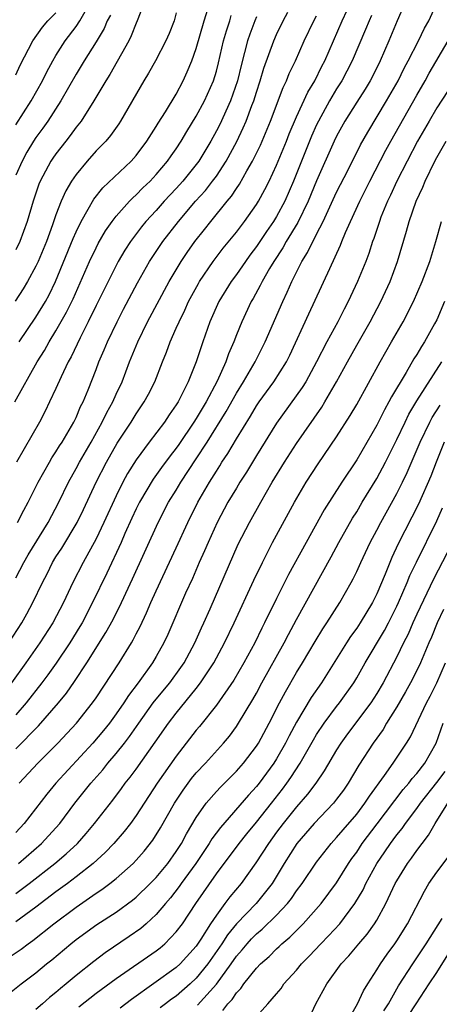
# Model space of a CAD drawing. Units: inches. Extents: x 2509406 to 2511000, y 1533000 to 1536000.
# Drawn here: x 2509769 to 2509811, y 1533059 to 1533157 of the extents above; entities that cross this region are included whole.
import ezdxf

# ---------------------------------------------------------------- set-up
doc = ezdxf.new("R2010")
doc.units = ezdxf.units.IN
doc.header["$MEASUREMENT"] = 0
doc.layers.add('LD25081533_2ft', color=73, linetype='Continuous')

msp = doc.modelspace()

# ---------------------------------------------------------------- linework, layer by layer
at = {"layer": 'LD25081533_2ft'}
for points, elevation in [([(2509769, 1533084.417), (2509771.267, 1533086.733), (2509773.238, 1533089), (2509774.035, 1533089.965), (2509774.855, 1533091.145), (2509776.077, 1533093), (2509777.989, 1533096.011), (2509778.69, 1533097.31), (2509779.524, 1533099), (2509780.636, 1533101.363), (2509783.202, 1533107), (2509784.241, 1533109), (2509785, 1533110.223), (2509785.459, 1533111), (2509787, 1533113.317), (2509788.086, 1533115), (2509789.966, 1533118.034), (2509791, 1533119.882), (2509791.698, 1533121), (2509792.857, 1533123), (2509793.868, 1533125), (2509795.623, 1533129), (2509796.073, 1533129.927), (2509796.538, 1533131), (2509797.537, 1533133), (2509798.101, 1533133.899), (2509798.62, 1533135), (2509798.768, 1533135.232), (2509799, 1533135.728), (2509799.643, 1533137), (2509801, 1533139.908), (2509802.142, 1533142.142), (2509803.381, 1533144.619), (2509804.098, 1533145.902), (2509805.989, 1533149), (2509807.129, 1533151), (2509807.736, 1533152.264), (2509808.14, 1533153), (2509809.154, 1533155), (2509809.754, 1533156.246), (2509810.193, 1533157), (2509811, 1533158.733)], 7840), ([(2509768.282, 1533095), (2509769.593, 1533097), (2509770.106, 1533097.894), (2509770.702, 1533099), (2509771.644, 1533101), (2509772.115, 1533101.885), (2509772.655, 1533103), (2509773, 1533103.561), (2509773.569, 1533104.431), (2509775.111, 1533107), (2509775.734, 1533108.266), (2509777.022, 1533111), (2509778.052, 1533113), (2509779.115, 1533114.885), (2509780.497, 1533117), (2509781, 1533117.822), (2509781.815, 1533119), (2509782.228, 1533119.772), (2509782.853, 1533121), (2509783.636, 1533123), (2509784.034, 1533123.966), (2509784.402, 1533125), (2509785, 1533126.34), (2509785.274, 1533127), (2509785.849, 1533128.151), (2509786.227, 1533129), (2509787.205, 1533130.795), (2509787.328, 1533131), (2509788.695, 1533133), (2509789.683, 1533134.317), (2509791, 1533135.935), (2509791.801, 1533137), (2509793, 1533138.676), (2509793.2, 1533139), (2509793.836, 1533140.164), (2509794.252, 1533141), (2509795, 1533142.599), (2509795.989, 1533145), (2509796.272, 1533145.728), (2509797, 1533147.429), (2509798.133, 1533149.867), (2509798.816, 1533151), (2509799.528, 1533152.472), (2509799.809, 1533153), (2509801.559, 1533157), (2509802.052, 1533158.052)], 7846), ([(2509804.473, 1533157.527), (2509804.228, 1533157), (2509803.888, 1533156.112), (2509802.555, 1533153), (2509802.028, 1533151.972), (2509801.506, 1533151), (2509801, 1533150.195), (2509800.303, 1533149), (2509799.187, 1533147), (2509799, 1533146.617), (2509798.498, 1533145.502), (2509796.7, 1533141), (2509795.831, 1533139), (2509795, 1533137.47), (2509794.707, 1533137), (2509794.002, 1533135.998), (2509793, 1533134.49), (2509792.356, 1533133.644), (2509791.893, 1533133), (2509791, 1533131.701), (2509790.485, 1533131), (2509789.259, 1533129), (2509788.353, 1533127), (2509787.645, 1533125), (2509787, 1533122.986), (2509786.2, 1533121), (2509785.403, 1533119.403), (2509785.187, 1533119), (2509785, 1533118.698), (2509784.292, 1533117.708), (2509783.829, 1533117), (2509782.3, 1533115), (2509781, 1533113.248), (2509780.141, 1533111.859), (2509779.677, 1533111), (2509779, 1533109.65), (2509777.787, 1533107), (2509777, 1533105.353), (2509775.701, 1533103), (2509774.677, 1533101), (2509773.74, 1533099), (2509772.681, 1533097), (2509771.399, 1533095), (2509770.004, 1533093), (2509768.553, 1533091)], 7844), ([(2509785, 1533157.772), (2509784.775, 1533157), (2509784.276, 1533155.724), (2509783.961, 1533155), (2509782.935, 1533153), (2509782.242, 1533151.758), (2509781.775, 1533151), (2509779.452, 1533147), (2509779.273, 1533146.727), (2509778.442, 1533145.559), (2509777.958, 1533145), (2509777, 1533144.016), (2509776.107, 1533143), (2509775, 1533141.656), (2509774.559, 1533141), (2509773.974, 1533140.026), (2509773.528, 1533139), (2509773, 1533137.662), (2509772.647, 1533136.646), (2509772.043, 1533135), (2509771.219, 1533133), (2509771, 1533132.525), (2509770.174, 1533131), (2509769.739, 1533130.26), (2509768.941, 1533129.059)], 7858), ([(2509781.646, 1533158.354), (2509781.107, 1533157), (2509781, 1533156.768), (2509780.502, 1533155.498), (2509780.255, 1533155), (2509778.368, 1533151.632), (2509777.959, 1533151), (2509776.793, 1533149), (2509775.498, 1533147), (2509775, 1533146.374), (2509774.433, 1533145.567), (2509773.976, 1533145), (2509773, 1533143.737), (2509772.698, 1533143.302), (2509772.496, 1533143), (2509771.426, 1533141), (2509771.297, 1533140.703), (2509770.715, 1533139), (2509770.119, 1533137), (2509769.405, 1533135), (2509769, 1533134.152)], 7860), ([(2509807.652, 1533158.348), (2509807.022, 1533156.978), (2509806.207, 1533155), (2509805.35, 1533153), (2509804.576, 1533151.424), (2509804.345, 1533151), (2509803.838, 1533150.162), (2509803, 1533148.868), (2509801.83, 1533147), (2509801, 1533145.5), (2509800.755, 1533145), (2509799, 1533141.047), (2509798.153, 1533139), (2509797.115, 1533136.885), (2509795.967, 1533135), (2509795.628, 1533134.372), (2509794.725, 1533133), (2509794.312, 1533132.311), (2509793.565, 1533131), (2509793.386, 1533130.614), (2509792.675, 1533129.325), (2509792.472, 1533129), (2509791.529, 1533127), (2509791, 1533125.698), (2509790.734, 1533125), (2509790.203, 1533123.797), (2509789.941, 1533123), (2509789.084, 1533121.083), (2509787.971, 1533119), (2509787, 1533117.363), (2509786.768, 1533117), (2509785.25, 1533114.75), (2509785, 1533114.393), (2509784.383, 1533113.617), (2509783.535, 1533112.465), (2509782.703, 1533111.297), (2509781.337, 1533109), (2509781, 1533108.334), (2509780.578, 1533107.422), (2509779.882, 1533105.882), (2509779.502, 1533105), (2509778.073, 1533101.927), (2509776.639, 1533099), (2509775.602, 1533097), (2509775.382, 1533096.618), (2509774.383, 1533095), (2509773.031, 1533092.969), (2509772.198, 1533091.801), (2509771.605, 1533091), (2509770.043, 1533089), (2509769, 1533087.82)], 7842), ([(2509769, 1533146.634), (2509770.527, 1533149), (2509771.659, 1533151), (2509772.099, 1533151.901), (2509772.7, 1533153), (2509773, 1533153.518), (2509773.92, 1533155), (2509775, 1533156.431), (2509775.371, 1533157), (2509775.92, 1533157.92)], 7864), ([(2509769, 1533151.608), (2509769.434, 1533152.566), (2509770.705, 1533155), (2509771.645, 1533156.355), (2509772.184, 1533157), (2509773, 1533157.786)], 7866), ([(2509778.441, 1533157.559), (2509778.112, 1533157), (2509777.792, 1533156.208), (2509777, 1533154.887), (2509775.816, 1533153), (2509775, 1533151.661), (2509773.483, 1533149), (2509772.188, 1533147), (2509771.696, 1533146.304), (2509771, 1533145.37), (2509770.756, 1533145), (2509770.098, 1533143.902), (2509769.613, 1533143), (2509769, 1533141.613)], 7862), ([(2509769.167, 1533107), (2509769.787, 1533108.213), (2509770.228, 1533109), (2509771.234, 1533111), (2509772.342, 1533113), (2509772.581, 1533113.419), (2509773, 1533114.026), (2509773.365, 1533114.635), (2509773.608, 1533115), (2509774.783, 1533117), (2509775, 1533117.449), (2509775.457, 1533118.542), (2509775.699, 1533119), (2509776.203, 1533120.203), (2509777, 1533122.223), (2509777.291, 1533123), (2509777.808, 1533124.192), (2509778.131, 1533125), (2509779.093, 1533127), (2509779.743, 1533128.257), (2509781.131, 1533130.869), (2509782.337, 1533133), (2509783.662, 1533135), (2509785.217, 1533137), (2509786.919, 1533139), (2509787.912, 1533140.088), (2509788.63, 1533141), (2509789, 1533141.504), (2509789.986, 1533143), (2509791.036, 1533144.964), (2509791.683, 1533146.317), (2509791.971, 1533147), (2509792.553, 1533148.553), (2509792.736, 1533149), (2509793, 1533149.864), (2509793.377, 1533151), (2509793.739, 1533152.261), (2509794.733, 1533155), (2509795, 1533155.617), (2509795.664, 1533157), (2509796.138, 1533157.862)], 7850), ([(2509769.341, 1533125), (2509771, 1533127.441), (2509771.944, 1533129), (2509772.314, 1533129.686), (2509772.959, 1533131), (2509774.702, 1533135.298), (2509775, 1533135.969), (2509775.501, 1533137), (2509776.226, 1533138.226), (2509776.78, 1533139.22), (2509777.672, 1533140.328), (2509780.492, 1533143), (2509781, 1533143.576), (2509782.068, 1533145), (2509783, 1533146.468), (2509783.197, 1533146.803), (2509783.925, 1533147.925), (2509785, 1533149.685), (2509785.69, 1533151), (2509786.101, 1533151.899), (2509786.545, 1533153), (2509787, 1533154.235), (2509787.8, 1533157), (2509788.149, 1533158.149)], 7856), ([(2509768.895, 1533119), (2509771.138, 1533123), (2509771.857, 1533124.144), (2509772.321, 1533125), (2509773, 1533126.089), (2509774.055, 1533127.945), (2509774.705, 1533129.295), (2509776.361, 1533133), (2509777, 1533134.346), (2509777.223, 1533134.777), (2509777.943, 1533136.057), (2509778.596, 1533137), (2509779, 1533137.524), (2509780.337, 1533139), (2509780.661, 1533139.339), (2509781, 1533139.629), (2509781.674, 1533140.326), (2509782.381, 1533141), (2509783, 1533141.667), (2509784.13, 1533143), (2509784.481, 1533143.519), (2509785, 1533144.242), (2509785.5, 1533145), (2509786.055, 1533145.945), (2509787, 1533147.476), (2509787.817, 1533149), (2509788.706, 1533151), (2509789, 1533151.976), (2509789.208, 1533152.792), (2509789.728, 1533155), (2509790.006, 1533155.994), (2509790.341, 1533157), (2509790.484, 1533157.516)], 7854), ([(2509769, 1533101.481), (2509769.796, 1533103), (2509770.226, 1533103.774), (2509772.234, 1533107), (2509773.292, 1533109), (2509774.236, 1533111), (2509775, 1533112.357), (2509775.341, 1533113), (2509776.507, 1533115), (2509777.621, 1533117), (2509778.062, 1533117.938), (2509778.662, 1533119), (2509779, 1533119.766), (2509779.588, 1533121), (2509780.348, 1533123), (2509781.154, 1533125), (2509782.143, 1533127), (2509784.291, 1533131), (2509785.478, 1533133), (2509786.091, 1533133.909), (2509786.859, 1533135), (2509787.811, 1533136.189), (2509788.434, 1533137), (2509790.063, 1533139), (2509790.497, 1533139.503), (2509791, 1533140.275), (2509791.305, 1533140.695), (2509792.049, 1533142.049), (2509792.604, 1533143), (2509792.742, 1533143.258), (2509793.393, 1533144.607), (2509794.407, 1533147), (2509795.656, 1533150.344), (2509795.994, 1533151), (2509796.278, 1533151.722), (2509796.899, 1533153), (2509797.762, 1533155), (2509798.712, 1533157), (2509799, 1533157.487)], 7848), ([(2509793, 1533157.393), (2509792.833, 1533157), (2509792.327, 1533155.673), (2509792.106, 1533155), (2509791.814, 1533153.814), (2509791.461, 1533152.539), (2509791.112, 1533151), (2509790.412, 1533149), (2509789.331, 1533146.669), (2509789, 1533146.009), (2509788.449, 1533145), (2509787.256, 1533143), (2509787, 1533142.657), (2509785.648, 1533141), (2509785, 1533140.282), (2509783.801, 1533139), (2509783, 1533138.095), (2509781.974, 1533137), (2509781.535, 1533136.465), (2509780.427, 1533135), (2509779.873, 1533134.127), (2509779.214, 1533133), (2509779, 1533132.605), (2509777, 1533128.607), (2509776.225, 1533127), (2509775.402, 1533125.402), (2509774.508, 1533123.492), (2509774.222, 1533123), (2509773.511, 1533121.511), (2509773, 1533120.352), (2509772.371, 1533119), (2509771.923, 1533118.077), (2509771.356, 1533117), (2509769.058, 1533113)], 7852), ([(2509769.343, 1533081), (2509771.206, 1533083), (2509773.183, 1533085), (2509775.064, 1533087), (2509776.645, 1533089), (2509777, 1533089.517), (2509779.297, 1533093), (2509780.536, 1533095), (2509780.708, 1533095.292), (2509781, 1533095.887), (2509781.384, 1533096.616), (2509782.026, 1533097.974), (2509782.462, 1533099), (2509783, 1533100.174), (2509785, 1533104.453), (2509786.16, 1533107), (2509787.153, 1533109), (2509788.308, 1533111), (2509789, 1533112.116), (2509789.353, 1533112.647), (2509789.561, 1533113), (2509790.141, 1533113.859), (2509791, 1533115.322), (2509792.403, 1533117.597), (2509793, 1533118.61), (2509793.263, 1533119), (2509794.725, 1533121), (2509795.992, 1533123), (2509796.324, 1533123.676), (2509798.213, 1533127.787), (2509798.863, 1533129.137), (2509800.308, 1533132.308), (2509801.384, 1533134.616), (2509801.523, 1533135), (2509801.874, 1533135.874), (2509802.373, 1533137), (2509803.298, 1533139), (2509804.308, 1533141), (2509805.905, 1533144.095), (2509806.402, 1533145), (2509809, 1533149.578), (2509809.833, 1533151), (2509810.246, 1533151.754), (2509812.142, 1533155)], 7838), ([(2509812.063, 1533149.937), (2509811, 1533148.299), (2509810.215, 1533147), (2509809.065, 1533145), (2509806.992, 1533141), (2509806.375, 1533139.625), (2509806.062, 1533139), (2509805.413, 1533137.413), (2509805.259, 1533137), (2509804.711, 1533135.289), (2509804.593, 1533135), (2509804.211, 1533133.789), (2509803.909, 1533133), (2509803.095, 1533131), (2509802.15, 1533129), (2509801.743, 1533128.257), (2509801.108, 1533127), (2509800.01, 1533125), (2509798.998, 1533123), (2509797.921, 1533121), (2509797.574, 1533120.426), (2509795, 1533116.899), (2509793, 1533113.679), (2509791.995, 1533112.005), (2509791.349, 1533111), (2509791, 1533110.42), (2509790.161, 1533109), (2509789.081, 1533107), (2509788.174, 1533105), (2509787.833, 1533104.167), (2509787.301, 1533103), (2509786.605, 1533101.395), (2509785.932, 1533099.932), (2509784.161, 1533095.839), (2509783.772, 1533095), (2509783, 1533093.619), (2509782.639, 1533093), (2509781.197, 1533091), (2509780.243, 1533089.757), (2509779.76, 1533089), (2509779, 1533087.919), (2509778.325, 1533087), (2509777.739, 1533086.261), (2509776.666, 1533085), (2509772.992, 1533081), (2509772.094, 1533079.906), (2509769.843, 1533077), (2509769, 1533076.094)], 7836), ([(2509769.262, 1533073), (2509771.554, 1533075), (2509772.254, 1533075.746), (2509773.387, 1533077), (2509774.89, 1533079), (2509776.488, 1533081), (2509777.662, 1533082.338), (2509778.189, 1533083), (2509779, 1533083.95), (2509779.828, 1533085), (2509780.342, 1533085.657), (2509781.276, 1533087), (2509782.709, 1533089), (2509783, 1533089.374), (2509784.349, 1533091), (2509785.469, 1533092.531), (2509785.784, 1533093), (2509786.863, 1533095), (2509787.517, 1533096.483), (2509787.764, 1533097), (2509788.375, 1533098.375), (2509791.178, 1533104.822), (2509792.296, 1533107), (2509793.425, 1533109), (2509794.578, 1533111), (2509795.8, 1533113), (2509797, 1533114.854), (2509799.512, 1533118.488), (2509799.822, 1533119), (2509800.987, 1533121), (2509802.072, 1533123), (2509803, 1533124.666), (2509804.341, 1533127), (2509805.422, 1533129), (2509806.342, 1533131), (2509807.086, 1533133), (2509807.984, 1533136.016), (2509808.249, 1533137), (2509808.931, 1533139), (2509809.591, 1533140.409), (2509809.829, 1533141), (2509810.806, 1533143), (2509811, 1533143.372), (2509811.937, 1533145)], 7834), ([(2509769, 1533070.01), (2509770.311, 1533071), (2509772.878, 1533073), (2509774.031, 1533073.969), (2509775.133, 1533075), (2509776.009, 1533075.99), (2509776.85, 1533077), (2509778.673, 1533079.326), (2509779.537, 1533080.463), (2509779.919, 1533081), (2509780.401, 1533081.599), (2509781, 1533082.404), (2509782.907, 1533085.092), (2509784.236, 1533087), (2509785, 1533087.99), (2509787, 1533090.442), (2509787.428, 1533091), (2509788.734, 1533093), (2509789.828, 1533095), (2509790.792, 1533097), (2509792.745, 1533101.255), (2509793.589, 1533103), (2509794.617, 1533105), (2509796.79, 1533109), (2509797.949, 1533111), (2509799.152, 1533112.848), (2509801, 1533115.523), (2509802.353, 1533117.647), (2509803, 1533118.733), (2509805.326, 1533123), (2509806.461, 1533125), (2509807.62, 1533127), (2509808.66, 1533129), (2509809.533, 1533131), (2509810.286, 1533133), (2509810.909, 1533135), (2509811.458, 1533137)], 7832), ([(2509811.772, 1533129), (2509811, 1533127.202), (2509810.772, 1533126.772), (2509809.764, 1533125), (2509809.459, 1533124.541), (2509809, 1533123.741), (2509808.71, 1533123.29), (2509807.933, 1533121.933), (2509806.482, 1533119.519), (2509806.222, 1533119), (2509805.773, 1533118.227), (2509805, 1533116.693), (2509803, 1533113.231), (2509801.507, 1533111), (2509799.758, 1533108.242), (2509797.959, 1533105), (2509796.213, 1533101.787), (2509795, 1533099.417), (2509793.816, 1533097), (2509793.537, 1533096.463), (2509792.829, 1533095), (2509791.746, 1533093), (2509790.729, 1533091.271), (2509789, 1533088.775), (2509787.333, 1533086.667), (2509787, 1533086.281), (2509785, 1533083.709), (2509783.101, 1533081), (2509781, 1533077.778), (2509780.424, 1533077), (2509779.801, 1533076.199), (2509778.756, 1533075), (2509777.902, 1533074.097), (2509776.697, 1533073), (2509775, 1533071.662), (2509774.135, 1533071), (2509773, 1533070.165), (2509771, 1533068.654), (2509769, 1533067.178)], 7830), ([(2509768.346, 1533063.654), (2509769.532, 1533064.468), (2509770.21, 1533065), (2509770.678, 1533065.322), (2509772.782, 1533067), (2509775, 1533068.653), (2509777, 1533070.041), (2509777.586, 1533070.414), (2509778.366, 1533071), (2509779, 1533071.506), (2509780.692, 1533073), (2509781, 1533073.319), (2509781.784, 1533074.216), (2509782.676, 1533075.324), (2509783.443, 1533076.557), (2509784.819, 1533079), (2509785.68, 1533080.32), (2509786.183, 1533081), (2509786.535, 1533081.465), (2509787, 1533082.033), (2509787.905, 1533083), (2509789.702, 1533085), (2509790.295, 1533085.706), (2509791, 1533086.661), (2509791.223, 1533087), (2509792.646, 1533089.354), (2509793, 1533089.974), (2509793.548, 1533091), (2509795.764, 1533095), (2509796.182, 1533095.818), (2509797, 1533097.325), (2509800.444, 1533103.556), (2509801.212, 1533105), (2509802.586, 1533107.414), (2509803, 1533108.06), (2509803.554, 1533109), (2509805, 1533111.362), (2509805.878, 1533113), (2509807, 1533115.248), (2509807.82, 1533117), (2509808.213, 1533117.787), (2509809, 1533119.107), (2509811.501, 1533123)], 7828), ([(2509767, 1533059.026), (2509769.542, 1533061), (2509771, 1533062.112), (2509772.055, 1533063), (2509772.586, 1533063.414), (2509774.475, 1533065), (2509775, 1533065.412), (2509777.077, 1533066.923), (2509779, 1533068.155), (2509780.65, 1533069.35), (2509781, 1533069.64), (2509782.395, 1533071), (2509783, 1533071.617), (2509784.151, 1533073), (2509785, 1533074.183), (2509785.527, 1533075), (2509786.031, 1533075.969), (2509787, 1533077.585), (2509787.995, 1533079), (2509789, 1533080.162), (2509789.398, 1533080.602), (2509791, 1533082.194), (2509791.699, 1533083), (2509793, 1533084.685), (2509793.2, 1533085), (2509794.279, 1533087), (2509795.295, 1533089), (2509795.885, 1533090.115), (2509797, 1533092.023), (2509797.605, 1533093), (2509798.86, 1533095.14), (2509799.612, 1533096.388), (2509800.025, 1533097), (2509801.305, 1533099), (2509802.452, 1533101), (2509802.644, 1533101.356), (2509803, 1533102.099), (2509803.397, 1533103), (2509804.339, 1533105), (2509805, 1533106.224), (2509805.398, 1533107), (2509807, 1533109.865), (2509807.58, 1533111), (2509808.045, 1533111.955), (2509808.65, 1533113.35), (2509809.328, 1533115), (2509810.29, 1533117), (2509810.542, 1533117.458), (2509811.322, 1533118.678)], 7826), ([(2509811.728, 1533115), (2509810.913, 1533113), (2509810.389, 1533111.611), (2509809.172, 1533108.828), (2509807.139, 1533104.861), (2509806.504, 1533103.496), (2509805.832, 1533101.832), (2509805, 1533099.88), (2509804.562, 1533099), (2509803.362, 1533097), (2509803, 1533096.446), (2509802.385, 1533095.614), (2509801.985, 1533095), (2509799.485, 1533091), (2509798.466, 1533089.534), (2509797, 1533087.094), (2509796.263, 1533085.737), (2509795.897, 1533085), (2509795, 1533083.441), (2509794.721, 1533083), (2509793.263, 1533081), (2509793, 1533080.667), (2509792.195, 1533079.805), (2509789.401, 1533076.599), (2509788.553, 1533075.447), (2509788.296, 1533075), (2509786.951, 1533073), (2509785.497, 1533071), (2509785.299, 1533070.701), (2509784.422, 1533069.578), (2509783.916, 1533069), (2509783, 1533067.907), (2509782.005, 1533067), (2509781.467, 1533066.533), (2509780.29, 1533065.71), (2509777.901, 1533064.099), (2509776.769, 1533063.231), (2509775, 1533061.827), (2509774.028, 1533061), (2509773.45, 1533060.55), (2509773, 1533060.142), (2509772.362, 1533059.638), (2509771.665, 1533059), (2509771, 1533058.453)], 7824), ([(2509775.279, 1533058.72), (2509777, 1533060.069), (2509779, 1533061.546), (2509783, 1533064.301), (2509783.394, 1533064.606), (2509783.855, 1533065), (2509785, 1533066.176), (2509785.61, 1533067), (2509786.946, 1533069), (2509789, 1533071.967), (2509791.267, 1533075), (2509792.035, 1533075.965), (2509793, 1533077.135), (2509794.485, 1533079), (2509795.598, 1533080.402), (2509796.045, 1533081), (2509796.438, 1533081.562), (2509797.356, 1533083), (2509798.676, 1533085.324), (2509799, 1533085.863), (2509799.76, 1533087), (2509801, 1533088.649), (2509801.284, 1533089), (2509802.708, 1533091), (2509803, 1533091.489), (2509803.83, 1533093), (2509805.765, 1533096.235), (2509806.167, 1533097), (2509807, 1533098.64), (2509807.168, 1533099), (2509808.029, 1533101), (2509808.302, 1533101.698), (2509808.953, 1533103.046), (2509811, 1533107.157), (2509811.556, 1533108.444)], 7822), ([(2509812.042, 1533103.958), (2509810.647, 1533101.354), (2509809, 1533097.837), (2509808.616, 1533097), (2509808.13, 1533095.87), (2509807.675, 1533095), (2509807, 1533093.614), (2509805.628, 1533091), (2509805, 1533089.929), (2509804.412, 1533089), (2509802.087, 1533085.913), (2509801.422, 1533085), (2509801, 1533084.324), (2509799.771, 1533082.229), (2509798.924, 1533081), (2509798.105, 1533079.895), (2509797, 1533078.655), (2509795.661, 1533077), (2509795, 1533076.109), (2509794.189, 1533075), (2509792.949, 1533073.051), (2509791.463, 1533071), (2509790.331, 1533069.669), (2509789.851, 1533069), (2509789, 1533067.865), (2509788.429, 1533067), (2509787.458, 1533065.458), (2509787, 1533064.777), (2509785.399, 1533063), (2509785, 1533062.626), (2509780.548, 1533059.452), (2509779.412, 1533058.588)], 7820), ([(2509811.675, 1533098.325), (2509811.027, 1533096.973), (2509810.447, 1533095.553), (2509810.199, 1533095), (2509809.367, 1533093), (2509809, 1533092.226), (2509808.377, 1533091), (2509807.882, 1533090.118), (2509807, 1533088.61), (2509805.985, 1533087), (2509805.63, 1533086.37), (2509804.628, 1533085), (2509803.209, 1533082.791), (2509802.152, 1533081), (2509801.675, 1533080.325), (2509801, 1533079.401), (2509800.679, 1533079), (2509798.748, 1533077), (2509797.026, 1533075), (2509795.77, 1533073), (2509794.568, 1533071), (2509792.966, 1533069), (2509791.015, 1533066.985), (2509790.113, 1533065.887), (2509789.55, 1533065), (2509788.152, 1533063), (2509787, 1533061.561), (2509786.4, 1533061), (2509785, 1533059.792), (2509784.526, 1533059.474), (2509783.925, 1533059), (2509783.392, 1533058.608)], 7818), ([(2509787.126, 1533058.874), (2509789.017, 1533060.983), (2509790.479, 1533063), (2509791, 1533063.751), (2509791.589, 1533064.41), (2509792.072, 1533065), (2509792.513, 1533065.487), (2509793, 1533065.986), (2509793.559, 1533066.441), (2509795, 1533067.843), (2509796.093, 1533069), (2509796.491, 1533069.509), (2509797, 1533070.272), (2509797.553, 1533071), (2509799, 1533073.124), (2509800.462, 1533075), (2509801, 1533075.576), (2509801.638, 1533076.362), (2509803, 1533077.925), (2509803.823, 1533079), (2509804.277, 1533079.723), (2509805.771, 1533081.771), (2509806.636, 1533083), (2509807.968, 1533085), (2509808.363, 1533085.637), (2509809.959, 1533089), (2509810.325, 1533089.675), (2509811.002, 1533091), (2509811.858, 1533093)], 7816), ([(2509789.655, 1533058.345), (2509790.145, 1533059), (2509790.567, 1533059.433), (2509791, 1533060.106), (2509791.453, 1533060.547), (2509791.754, 1533061), (2509793, 1533062.575), (2509793.406, 1533063), (2509794.261, 1533063.739), (2509795, 1533064.487), (2509795.271, 1533064.729), (2509795.543, 1533065), (2509796.34, 1533065.66), (2509797.654, 1533067), (2509799.443, 1533069), (2509801, 1533071.071), (2509802.191, 1533073), (2509802.517, 1533073.483), (2509803, 1533074.144), (2509803.558, 1533075), (2509805.052, 1533076.948), (2509807.637, 1533080.363), (2509808.201, 1533081), (2509808.536, 1533081.464), (2509809, 1533081.97), (2509809.793, 1533083), (2509810.935, 1533085), (2509811.621, 1533087)], 7814), ([(2509793, 1533057.758), (2509794.152, 1533059), (2509795, 1533060.004), (2509795.449, 1533060.551), (2509795.739, 1533061), (2509797, 1533062.372), (2509797.506, 1533063), (2509798.245, 1533063.756), (2509799.414, 1533065), (2509800.203, 1533065.798), (2509801.333, 1533067), (2509802.818, 1533069), (2509803.63, 1533070.37), (2509803.922, 1533071), (2509805, 1533073.005), (2509805.822, 1533074.178), (2509806.359, 1533075), (2509806.643, 1533075.357), (2509807, 1533075.854), (2509807.525, 1533076.475), (2509807.871, 1533077), (2509809, 1533078.493), (2509809.356, 1533079), (2509811, 1533081.086), (2509811.816, 1533082.184)], 7812), ([(2509797.978, 1533057), (2509798.92, 1533059), (2509800.012, 1533061), (2509801.439, 1533063), (2509802.212, 1533063.788), (2509803.213, 1533065), (2509804.048, 1533065.952), (2509804.787, 1533067), (2509805, 1533067.356), (2509805.908, 1533069), (2509806.854, 1533071), (2509807, 1533071.267), (2509808.071, 1533073), (2509808.478, 1533073.523), (2509809, 1533074.286), (2509809.526, 1533075), (2509810.176, 1533075.824), (2509810.828, 1533077), (2509812.108, 1533079)], 7810), ([(2509801.907, 1533057), (2509803.096, 1533059), (2509803.684, 1533060.316), (2509804.102, 1533061), (2509805, 1533062.396), (2509805.36, 1533063), (2509806.037, 1533063.963), (2509806.809, 1533065), (2509807, 1533065.284), (2509808.061, 1533067), (2509809.748, 1533070.252), (2509810.207, 1533071), (2509811, 1533072.139), (2509812.224, 1533073.776)], 7808), ([(2509805.7, 1533058.3), (2509806.159, 1533059), (2509807.179, 1533060.821), (2509808.601, 1533063), (2509809.947, 1533065), (2509811.528, 1533067.528)], 7806), ([(2509808.153, 1533057.847), (2509808.93, 1533059), (2509810.231, 1533061), (2509811, 1533062.15), (2509812.107, 1533063.893)], 7804)]:
    msp.add_lwpolyline(points, dxfattribs=dict(at, elevation=elevation))

doc.saveas('drawing.dxf')
